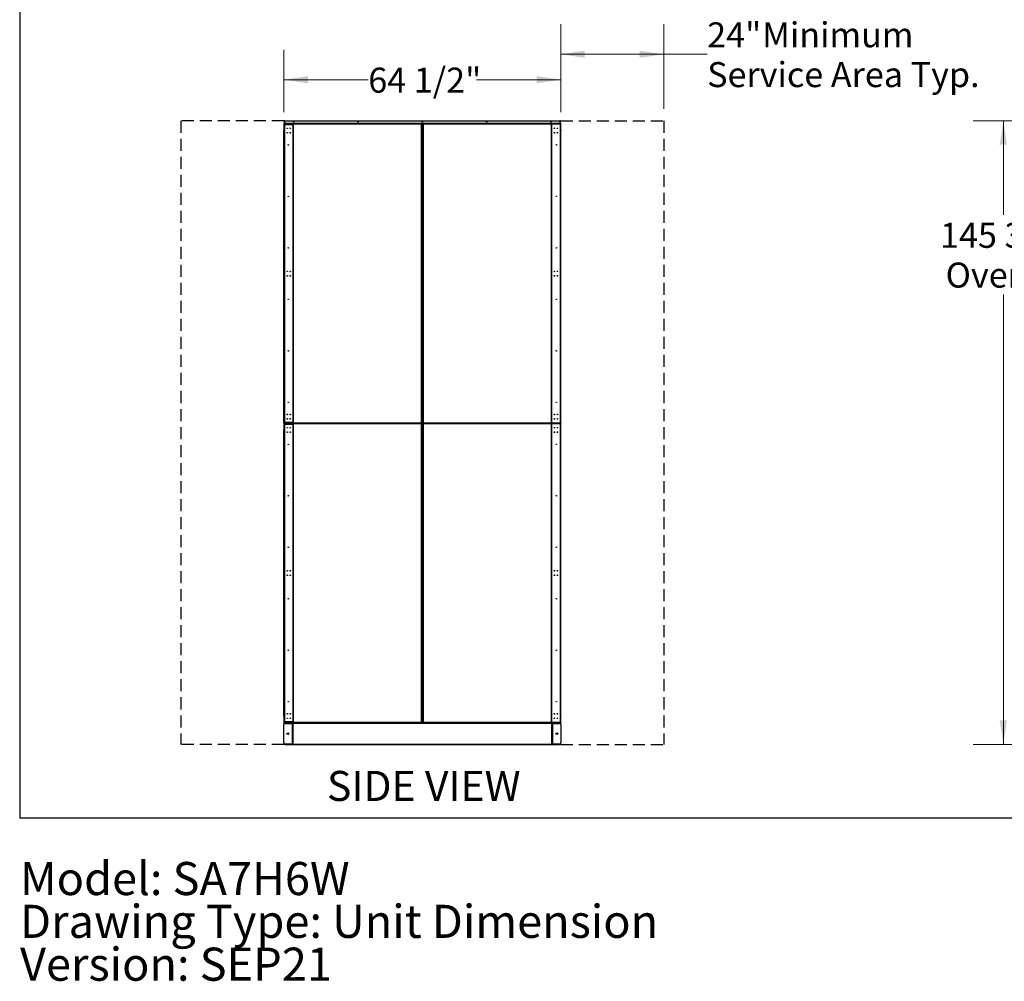
# Model space of a CAD drawing. Units: inches. Extents: x 19 to 596, y 21 to 458.
# Drawn here: x 19 to 249, y 21 to 245 of the extents above; entities that cross this region are included whole.
import ezdxf

# ---------------------------------------------------------------- set-up
doc = ezdxf.new("R2010")
doc.units = ezdxf.units.IN
doc.header["$LTSCALE"] = 56
doc.header["$MEASUREMENT"] = 0
doc.linetypes.add('HIDDEN', pattern=[0.075, 0.05, -0.025])
doc.layers.add('DRAWING_FORMAT_LINES', color=7, linetype='Continuous', lineweight=25)
for name, color, linetype in [('FORMAT', 7, 'Continuous'), ('SERVICE_AREA_LINE', 7, 'HIDDEN'), ('TEXT', 7, 'Continuous')]:
    doc.layers.add(name, color=color, linetype=linetype)
doc.styles.add('SLDTEXTSTYLE0', font='GOTHIC.TTF', dxfattribs={"width": 0.913})
doc.dimstyles.new('SLDDIMSTYLE0', dxfattribs={"dimtxt": 5.833333, "dimasz": 5.6, "dimexe": 0, "dimexo": 0.0625, "dimgap": 1.458333, "dimtad": 0, "dimtih": 1, "dimtoh": 1, "dimrnd": 1e-09, "dimzin": 12, "dimdsep": 46, "dimlunit": 5, "dimtxsty": 'SLDTEXTSTYLE0', "dimsah": 1, "dimcen": 0.09, "dimadec": 0, "dimazin": 3, "dimtfac": 1, "dimtdec": 3, "dimtofl": 0, "dimtmove": 0, "dimatfit": 3, "dimfxl": 1, "dimfrac": 2, "dimtolj": 1, "dimtzin": 12, "dimarcsym": 0})
doc.dimstyles.new('SLDDIMSTYLE2', dxfattribs={"dimtxt": 5.833333, "dimasz": 5.6, "dimexe": 0, "dimexo": 0.0625, "dimgap": 1.458333, "dimtad": 0, "dimtih": 1, "dimtoh": 1, "dimdec": 6, "dimrnd": 1e-09, "dimzin": 12, "dimdsep": 46, "dimlunit": 5, "dimtxsty": 'SLDTEXTSTYLE0', "dimsah": 1, "dimcen": 0.09, "dimadec": 0, "dimazin": 3, "dimtfac": 1, "dimtdec": 3, "dimtofl": 0, "dimtmove": 0, "dimatfit": 3, "dimfxl": 1, "dimfrac": 2, "dimtolj": 1, "dimtzin": 12, "dimarcsym": 0})

# ---------------------------------------------------------------- blocks, each defined once
blk = doc.blocks.new('_D')
at = {"color": 7, "linetype": 'Continuous', "lineweight": 18}
for p, q in [((145.13, 224.71), (145.13, 244.39)), ((169.13, 224.71), (169.13, 244.39)), ((145.13, 237.39), (169.13, 237.39)), ((169.13, 237.39), (179.27, 237.39))]:
    blk.add_line(p, q, dxfattribs=at)
for points in [[(145.13, 237.39), (150.73, 236.55), (150.73, 238.23)], [(169.13, 237.39), (163.53, 238.23), (163.53, 236.55)]]:
    blk.add_solid(points, dxfattribs=at)
at = {"color": 7, "linetype": 'Continuous', "lineweight": 18, "attachment_point": 1, "style": 'SLDTEXTSTYLE0'}
for s, insert, char_height in [('24"', (179.27, 244.84), 5.833), (' Minimum', (190.3, 244.84), 5.833), ('Service Area Typ.', (179.27, 235.57), 5.8333)]:
    blk.add_mtext(s, dxfattribs=dict(at, insert=insert, char_height=char_height))
blk = doc.blocks.new('SW_NOTE_1')
at = {"layer": 'TEXT', "color": 0, "char_height": 7.7165, "attachment_point": 1, "style": 'SLDTEXTSTYLE0'}
for s, insert in [('Model: SA7H6W', (0, 9.86)), ('Drawing Type: Unit Dimension', (0, -0.12)), ('Version: SEP21', (0, -10.1))]:
    blk.add_mtext(s, dxfattribs=dict(at, insert=insert))
blk = doc.blocks.new('_D_2')
at = {"color": 7, "linetype": 'Continuous', "lineweight": 18}
for p, q in [((80.63, 223.9), (80.63, 238.46)), ((145.13, 223.9), (145.13, 238.46)), ((80.63, 231.46), (100.28, 231.46)), ((145.13, 231.46), (125.48, 231.46))]:
    blk.add_line(p, q, dxfattribs=at)
for points in [[(80.63, 231.46), (86.23, 230.62), (86.23, 232.3)], [(145.13, 231.46), (139.53, 232.3), (139.53, 230.62)]]:
    blk.add_solid(points, dxfattribs=at)
at = {"color": 7, "linetype": 'Continuous', "lineweight": 18, "insert": (100.28, 234.27), "char_height": 5.833, "attachment_point": 1, "style": 'SLDTEXTSTYLE0'}
blk.add_mtext('64 1/2"', dxfattribs=at)
blk = doc.blocks.new('_D_5')
at = {"color": 7, "linetype": 'Continuous', "lineweight": 18}
for p, q in [((294.15, 221.91), (241.29, 221.91)), ((248.29, 221.91), (248.29, 199.93)), ((248.29, 76.53), (248.29, 181.39)), ((294.25, 76.53), (241.29, 76.53))]:
    blk.add_line(p, q, dxfattribs=at)
for points in [[(248.29, 221.91), (247.45, 216.31), (249.13, 216.31)], [(248.29, 76.53), (249.13, 82.13), (247.45, 82.13)]]:
    blk.add_solid(points, dxfattribs=at)
at = {"color": 7, "linetype": 'Continuous', "lineweight": 18, "char_height": 5.833, "attachment_point": 1, "style": 'SLDTEXTSTYLE0'}
for s, insert in [('145 3/8"', (233.54, 198.11)), ('Overall', (234.84, 188.84))]:
    blk.add_mtext(s, dxfattribs=dict(at, insert=insert))

msp = doc.modelspace()

# ---------------------------------------------------------------- linework, layer by layer
at = {"color": 7, "linetype": 'Continuous', "lineweight": 25}
for p, q in [((80.6274444, 221.1577048), (80.6914444, 221.1577048)), ((80.6274444, 221.0952048), (80.6274444, 221.1577048)), ((80.6914444, 221.0952048), (80.6274444, 221.0952048)), ((80.6274444, 221.0952048), (80.6274444, 219.6733298)), ((80.6914444, 221.9077048), (80.7554444, 221.9077048)), ((80.6914444, 221.8452048), (80.6914444, 221.9077048)), ((80.6914444, 221.8452048), (80.6914444, 221.2537048)), ((80.7554444, 221.8452048), (80.6914444, 221.8452048)), ((80.7554444, 221.2537048), (80.6914444, 221.2537048)), ((80.6914444, 221.1577048), (80.6914444, 221.0952048)), ((80.6914444, 220.9821048), (80.6914444, 221.0952048)), ((80.6914444, 221.0613548), (80.7874444, 221.0613548)), ((80.6914444, 220.9821048), (80.7874444, 220.9821048)), ((80.6914444, 219.6093709), (80.6914444, 220.9821048)), ((80.7554444, 221.9077048), (80.7554444, 221.8452048)), ((80.7554444, 221.8452048), (80.7554444, 221.2537048)), ((80.7832833, 221.2537048), (80.7832833, 221.8452048)), ((144.9716056, 221.2537048), (80.7832833, 221.2537048)), ((80.7874444, 221.1577048), (80.7874444, 221.0937048)), ((80.7874444, 221.1577048), (144.9674444, 221.1577048)), ((82.6914444, 221.0937048), (80.7874444, 221.0937048)), ((80.7874444, 221.0937048), (80.7874444, 221.0781048)), ((80.7874444, 221.0781048), (82.6914444, 221.0781048)), ((80.7874444, 220.9821048), (80.7874444, 221.0781048)), ((80.7874444, 220.9821048), (80.7874444, 151.5521048)), ((80.7874444, 220.9821048), (82.6914444, 220.9821048)), ((80.8457833, 221.9077048), (144.9091056, 221.9077048)), ((82.6914444, 221.1577048), (82.6914444, 221.0937048)), ((82.6914444, 221.0781048), (82.6914444, 221.0937048)), ((82.6914444, 221.0781048), (82.6914444, 220.9821048)), ((82.6918374, 221.0617048), (82.6914444, 221.0617048)), ((82.6914444, 220.9821048), (82.6914444, 151.5521048)), ((82.6918374, 221.0617048), (82.6918374, 151.4725048)), ((82.6918374, 221.0617048), (82.7878374, 221.0617048)), ((82.7874444, 221.0937048), (82.7874444, 221.1577048)), ((82.7878374, 221.0937048), (82.7874444, 221.0937048)), ((82.7874444, 221.0937048), (82.7874444, 221.0617048)), ((82.7878374, 221.0617048), (82.7878374, 221.1577048)), ((112.7089374, 221.0617048), (82.7878374, 221.0617048)), ((82.7878374, 221.0617048), (82.7878374, 151.4725048)), ((112.7089374, 221.1577048), (112.7089374, 221.0617048)), ((112.7209514, 221.0937048), (112.7089374, 221.0937048)), ((112.7089374, 151.4725048), (112.7089374, 221.0617048)), ((112.7089374, 221.0617048), (112.8049374, 221.0617048)), ((112.7209514, 221.1577048), (112.7209514, 221.0937048)), ((112.7209514, 221.0617048), (112.7209514, 221.0937048)), ((112.8049374, 221.0617048), (112.8169514, 221.0617048)), ((112.8049374, 221.0617048), (112.8049374, 151.4725048)), ((112.8049374, 221.0003048), (112.87142, 221.0003048)), ((112.8049374, 220.8440548), (112.9379374, 220.8440548)), ((112.8169514, 221.0617048), (112.8169514, 220.9992048)), ((112.87142, 221.0103048), (112.87142, 221.0003048)), ((112.9379374, 221.0103048), (112.87142, 221.0103048)), ((112.87142, 221.0003048), (112.9379374, 221.0003048)), ((112.87142, 220.8440548), (112.87142, 221.0003048)), ((112.9379374, 151.4725048), (112.9379374, 221.0617048)), ((112.9379374, 221.0617048), (113.0339374, 221.0617048)), ((113.0339374, 221.0617048), (113.0339374, 221.1577048)), ((113.0339374, 221.0617048), (113.0339374, 151.4725048)), ((142.9550374, 221.0617048), (113.0339374, 221.0617048)), ((142.9550374, 221.1577048), (142.9550374, 221.0617048)), ((142.9550374, 221.0617048), (143.0510374, 221.0617048)), ((142.9550374, 151.4725048), (142.9550374, 221.0617048)), ((142.9674444, 221.1577048), (142.9674444, 221.0617048)), ((143.0510374, 151.4725048), (143.0510374, 221.0617048)), ((143.0634444, 221.0617048), (143.0510374, 221.0617048)), ((143.0634444, 221.0617048), (143.0634444, 221.1577048)), ((143.0634444, 151.4725048), (143.0634444, 221.0617048)), ((144.9674444, 221.0617048), (143.0634444, 221.0617048)), ((144.9674444, 221.1577048), (144.9674444, 221.0617048)), ((144.9674444, 221.0617048), (144.9674444, 220.9821048)), ((144.9674444, 221.0613548), (145.0634444, 221.0613548)), ((144.9674444, 220.9821048), (144.9674444, 151.5521048)), ((144.9674444, 220.9821048), (145.0634444, 220.9821048)), ((144.9707179, 221.222356), (144.9716056, 221.2537048)), ((144.9716056, 221.8452048), (144.9716056, 221.2537048)), ((144.9994444, 221.9077048), (145.0634444, 221.9077048)), ((144.9994444, 221.8452048), (144.9994444, 221.9077048)), ((145.0634444, 221.8452048), (144.9994444, 221.8452048)), ((144.9994444, 221.2537048), (144.9994444, 221.8452048)), ((144.9994444, 221.2537048), (145.0634444, 221.2537048)), ((145.0634444, 221.9077048), (145.0634444, 221.8452048)), ((145.0634444, 221.2537048), (145.0634444, 221.8452048)), ((145.0634444, 221.1577048), (145.1274444, 221.1577048)), ((145.0634444, 221.0952048), (145.0634444, 221.1577048)), ((145.1274444, 221.0952048), (145.0634444, 221.0952048)), ((145.0634444, 221.0952048), (145.0634444, 220.9821048)), ((145.0634444, 220.9821048), (145.0634444, 219.6093709)), ((145.1274444, 221.1577048), (145.1274444, 221.0952048)), ((145.1274444, 219.6733298), (145.1274444, 221.0952048)), ((80.6274444, 219.6733298), (80.6914444, 219.6733298)), ((80.6274444, 219.6108298), (80.6274444, 219.6733298)), ((80.6274444, 219.5483298), (80.6274444, 219.6108298)), ((80.6274444, 219.6108298), (80.6914444, 219.6108298)), ((80.6914444, 219.5483298), (80.6274444, 219.5483298)), ((80.6274444, 151.5029798), (80.6274444, 219.5483298)), ((80.6914444, 219.6093709), (80.6914444, 219.5483298)), ((80.6914444, 151.5029798), (80.6914444, 219.5483298)), ((145.0634444, 219.6733298), (145.1274444, 219.6733298)), ((145.0634444, 219.6108298), (145.1274444, 219.6108298)), ((145.0634444, 219.5483298), (145.0634444, 219.6093709)), ((145.1274444, 219.5483298), (145.0634444, 219.5483298)), ((145.0634444, 151.5029798), (145.0634444, 219.5483298)), ((145.1274444, 219.6733298), (145.1274444, 219.6108298)), ((145.1274444, 219.6108298), (145.1274444, 219.5483298)), ((145.1274444, 151.5029798), (145.1274444, 219.5483298)), ((112.9379374, 201.0315548), (112.8049374, 201.0315548)), ((112.8049374, 200.9690548), (112.9379374, 200.9690548)), ((112.87142, 200.9690548), (112.87142, 201.0315548)), ((112.9379374, 181.1565548), (112.8049374, 181.1565548)), ((112.8049374, 181.0840548), (112.9379374, 181.0840548)), ((112.87142, 181.0840548), (112.87142, 181.1565548)), ((112.9379374, 161.2715548), (112.8049374, 161.2715548)), ((112.8049374, 161.1990548), (112.9379374, 161.1990548)), ((112.87142, 161.1990548), (112.87142, 161.2715548)), ((80.6274444, 151.4404798), (80.6274444, 151.5029798)), ((80.6274444, 151.5029798), (80.6914444, 151.5029798)), ((80.7874444, 151.5521048), (80.6914444, 151.5521048)), ((80.6914444, 151.5029798), (80.6914444, 151.4404798)), ((80.7874444, 151.4728548), (80.6914444, 151.4728548)), ((82.6914444, 151.5521048), (80.7874444, 151.5521048)), ((80.7874444, 151.4561048), (80.7874444, 151.5521048)), ((82.6914444, 151.5521048), (82.6914444, 151.4561048)), ((82.6914444, 151.4725048), (82.6918374, 151.4725048)), ((82.7878374, 151.4725048), (82.6918374, 151.4725048)), ((82.7874444, 151.4725048), (82.7874444, 151.4405048)), ((82.7878374, 151.4725048), (112.7089374, 151.4725048)), ((82.7878374, 151.3765048), (82.7878374, 151.4725048)), ((112.7089374, 151.4725048), (112.7089374, 151.3765048)), ((112.8049374, 151.4725048), (112.7089374, 151.4725048)), ((112.8049374, 151.2805048), (112.8049374, 151.4725048)), ((113.0339374, 151.4725048), (112.9379374, 151.4725048)), ((112.9379374, 151.2805048), (112.9379374, 151.4725048)), ((113.0339374, 151.3765048), (113.0339374, 151.4725048)), ((113.0339374, 151.4725048), (142.9550374, 151.4725048)), ((142.9550374, 151.4725048), (142.9550374, 151.3765048)), ((143.0510374, 151.4725048), (142.9550374, 151.4725048)), ((142.9674444, 151.4725048), (142.9674444, 151.3765048)), ((143.0510374, 151.4725048), (143.0634444, 151.4725048)), ((143.0634444, 151.4725048), (144.9674444, 151.4725048)), ((143.0634444, 151.3765048), (143.0634444, 151.4725048)), ((144.9674444, 151.4725048), (144.9674444, 151.5521048)), ((145.0634444, 151.5521048), (144.9674444, 151.5521048)), ((145.0634444, 151.4728548), (144.9674444, 151.4728548)), ((144.9674444, 151.4725048), (144.9674444, 151.3765048)), ((145.0634444, 151.5029798), (145.1274444, 151.5029798)), ((145.0634444, 151.4404798), (145.0634444, 151.5029798)), ((145.1274444, 151.5029798), (145.1274444, 151.4404798)), ((80.6914444, 151.4404798), (80.6274444, 151.4404798)), ((80.6274444, 151.3779798), (80.6274444, 151.4404798)), ((80.6914444, 151.3779798), (80.6274444, 151.3779798)), ((80.6274444, 151.3779798), (80.6274444, 149.9561048)), ((80.6274444, 149.9561048), (80.6914444, 149.9561048)), ((80.6274444, 149.8936048), (80.6274444, 149.9561048)), ((80.6274444, 83.2046798), (80.6274444, 149.8936048)), ((80.6914444, 149.8936048), (80.6274444, 149.8936048)), ((80.6914444, 151.4404798), (80.6914444, 151.3779798)), ((80.6914444, 151.2009048), (80.6914444, 151.3779798)), ((80.6914444, 151.2801548), (80.7874444, 151.2801548)), ((80.6914444, 81.7709048), (80.6914444, 151.2009048)), ((80.6914444, 151.2009048), (80.7874444, 151.2009048)), ((80.7874444, 151.4561048), (82.6914444, 151.4561048)), ((80.7874444, 151.4561048), (80.7874444, 151.4405048)), ((80.7874444, 151.3765048), (80.7874444, 151.4405048)), ((80.7874444, 151.4405048), (82.6914444, 151.4405048)), ((80.7874444, 151.3765048), (80.7874444, 151.3125048)), ((82.6914444, 151.3765048), (80.7874444, 151.3765048)), ((82.6914444, 151.3125048), (80.7874444, 151.3125048)), ((80.7874444, 151.3125048), (80.7874444, 151.2969048)), ((80.7874444, 151.2009048), (80.7874444, 151.2969048)), ((80.7874444, 151.2969048), (82.6914444, 151.2969048)), ((80.7874444, 151.2009048), (80.7874444, 81.7709048)), ((80.7874444, 151.2009048), (82.6914444, 151.2009048)), ((82.6914444, 151.4405048), (82.6914444, 151.4561048)), ((82.6914444, 151.3765048), (82.6914444, 151.4405048)), ((82.6914444, 151.3765048), (82.6914444, 151.3125048)), ((82.6914444, 151.2969048), (82.6914444, 151.3125048)), ((82.6914444, 151.2969048), (82.6914444, 151.2009048)), ((82.6918374, 151.2805048), (82.6914444, 151.2805048)), ((82.6914444, 151.2009048), (82.6914444, 81.7709048)), ((82.6918374, 151.2805048), (82.6918374, 81.6913048)), ((82.6918374, 151.2805048), (82.7878374, 151.2805048)), ((82.7874444, 151.3765048), (82.7874444, 151.4405048)), ((82.7874444, 151.4405048), (82.7878374, 151.4405048)), ((82.7874444, 151.3125048), (82.7874444, 151.3765048)), ((82.7874444, 151.3765048), (82.7878374, 151.3765048)), ((82.7878374, 151.3125048), (82.7874444, 151.3125048)), ((82.7874444, 151.3125048), (82.7874444, 151.2805048)), ((112.7089374, 151.3765048), (82.7878374, 151.3765048)), ((82.7878374, 151.2805048), (82.7878374, 151.3765048)), ((112.7089374, 151.2805048), (82.7878374, 151.2805048)), ((82.7878374, 151.2805048), (82.7878374, 81.6913048)), ((112.7089374, 151.3765048), (112.7089374, 151.2805048)), ((112.7089374, 81.6913048), (112.7089374, 151.2805048)), ((112.7089374, 151.2805048), (112.8049374, 151.2805048)), ((112.8049374, 151.2805048), (112.8049374, 81.6913048)), ((112.9379374, 81.6913048), (112.9379374, 151.2805048)), ((112.9379374, 151.2805048), (113.0339374, 151.2805048)), ((113.0339374, 151.2805048), (113.0339374, 151.3765048)), ((113.0339374, 151.3765048), (142.9550374, 151.3765048)), ((113.0339374, 151.2805048), (113.0339374, 81.6913048)), ((142.9550374, 151.2805048), (113.0339374, 151.2805048)), ((142.9550374, 151.3765048), (142.9674444, 151.3765048)), ((142.9550374, 151.3765048), (142.9550374, 151.2805048)), ((142.9550374, 81.6913048), (142.9550374, 151.2805048)), ((142.9550374, 151.2805048), (143.0510374, 151.2805048)), ((142.9674444, 151.3765048), (142.9674444, 151.2805048)), ((143.0510374, 81.6913048), (143.0510374, 151.2805048)), ((143.0634444, 151.2805048), (143.0510374, 151.2805048)), ((144.9674444, 151.3765048), (143.0634444, 151.3765048)), ((143.0634444, 151.2805048), (143.0634444, 151.3765048)), ((143.0634444, 81.6913048), (143.0634444, 151.2805048)), ((144.9674444, 151.2805048), (143.0634444, 151.2805048)), ((144.9674444, 151.3765048), (144.9674444, 151.2805048)), ((144.9674444, 151.2805048), (144.9674444, 151.2009048)), ((144.9674444, 151.2801548), (145.0634444, 151.2801548)), ((144.9674444, 151.2009048), (144.9674444, 81.7709048)), ((144.9674444, 151.2009048), (145.0634444, 151.2009048)), ((145.1274444, 151.4404798), (145.0634444, 151.4404798)), ((145.0634444, 151.3779798), (145.0634444, 151.4404798)), ((145.1274444, 151.3779798), (145.0634444, 151.3779798)), ((145.0634444, 151.3779798), (145.0634444, 151.2009048)), ((145.0634444, 151.2009048), (145.0634444, 81.7709048)), ((145.0634444, 149.9561048), (145.1274444, 149.9561048)), ((145.1274444, 149.8936048), (145.0634444, 149.8936048)), ((145.1274444, 151.4404798), (145.1274444, 151.3779798)), ((145.1274444, 149.9561048), (145.1274444, 151.3779798)), ((145.1274444, 149.9561048), (145.1274444, 149.8936048)), ((145.1274444, 83.2046798), (145.1274444, 149.8936048)), ((112.9379374, 141.3865548), (112.8049374, 141.3865548)), ((112.8049374, 141.3140548), (112.9379374, 141.3140548)), ((112.87142, 141.3140548), (112.87142, 141.3865548)), ((112.9379374, 121.5015548), (112.8049374, 121.5015548)), ((112.8049374, 121.4390548), (112.9379374, 121.4390548)), ((112.87142, 121.4390548), (112.87142, 121.5015548)), ((112.9379374, 101.6265548), (112.8049374, 101.6265548)), ((112.8049374, 101.5640548), (112.9379374, 101.5640548)), ((112.87142, 101.5640548), (112.87142, 101.6265548)), ((80.6274444, 83.1421798), (80.6274444, 83.2046798)), ((80.6274444, 83.2046798), (80.6914444, 83.2046798)), ((80.6914444, 83.1421798), (80.6274444, 83.1421798)), ((80.6274444, 83.0796798), (80.6274444, 83.1421798)), ((80.6914444, 83.0796798), (80.6274444, 83.0796798)), ((80.6274444, 83.0796798), (80.6274444, 81.6578048)), ((145.0634444, 83.2046798), (145.1274444, 83.2046798)), ((145.1274444, 83.1421798), (145.0634444, 83.1421798)), ((145.1274444, 83.0796798), (145.0634444, 83.0796798)), ((145.1274444, 83.2046798), (145.1274444, 83.1421798)), ((145.1274444, 83.1421798), (145.1274444, 83.0796798)), ((145.1274444, 81.6578048), (145.1274444, 83.0796798)), ((80.6274444, 81.6578048), (80.6914444, 81.6578048)), ((80.6274444, 81.5953048), (80.6274444, 81.6578048)), ((80.6274444, 81.5313048), (80.6274444, 81.5953048)), ((80.6274444, 81.5953048), (80.8774444, 81.5953048)), ((80.8774444, 81.5313048), (80.6274444, 81.5313048)), ((80.6274444, 81.4673048), (80.6274444, 81.5313048)), ((80.8774444, 81.4673048), (80.6274444, 81.4673048)), ((80.6274444, 76.8773048), (80.6274444, 81.1853048)), ((80.7874444, 81.7709048), (80.6914444, 81.7709048)), ((80.6914444, 81.6916548), (80.6914444, 81.7709048)), ((80.6914444, 81.6578048), (80.6914444, 81.6916548)), ((80.7874444, 81.6916548), (80.6914444, 81.6916548)), ((80.6914444, 81.6578048), (80.6914444, 81.5953048)), ((82.6914444, 81.7709048), (80.7874444, 81.7709048)), ((80.7874444, 81.6749048), (80.7874444, 81.7709048)), ((80.7874444, 81.6749048), (82.6914444, 81.6749048)), ((80.7874444, 81.6749048), (80.7874444, 81.6593048)), ((80.7874444, 81.5953048), (80.7874444, 81.6593048)), ((80.7874444, 81.6593048), (82.6914444, 81.6593048)), ((80.8774444, 81.5953048), (80.8774444, 81.5313048)), ((80.8774444, 81.5953048), (144.8774444, 81.5953048)), ((80.8774444, 81.5313048), (144.8774444, 81.5313048)), ((80.8774444, 81.5313048), (80.8774444, 81.4673048)), ((82.5314444, 81.5313048), (80.8774444, 81.5313048)), ((82.5314444, 81.4673048), (80.8774444, 81.4673048)), ((80.8774444, 81.4353048), (82.5314444, 81.4353048)), ((82.5314444, 81.4673048), (82.5314444, 81.5313048)), ((82.5314444, 81.4353048), (82.5314444, 76.6273048)), ((82.5314444, 81.4353048), (82.6274444, 81.4353048)), ((82.6274444, 81.5313048), (82.6274444, 81.4353048)), ((82.6274444, 81.4353048), (82.6274444, 76.6273048)), ((82.7234444, 81.4353048), (82.6274444, 81.4353048)), ((82.6914444, 81.7709048), (82.6914444, 81.6749048)), ((82.6914444, 81.6913048), (82.6918374, 81.6913048)), ((82.6914444, 81.6593048), (82.6914444, 81.6749048)), ((82.6914444, 81.5953048), (82.6914444, 81.6593048)), ((82.6914444, 81.4353048), (82.6914444, 81.5313048)), ((82.7878374, 81.6913048), (82.6918374, 81.6913048)), ((82.7234444, 81.4353048), (82.7234444, 81.5313048)), ((143.0314444, 81.4353048), (82.7234444, 81.4353048)), ((82.7234444, 81.4353048), (82.7234444, 76.6273048)), ((82.7874444, 81.6913048), (82.7874444, 81.6593048)), ((82.7874444, 81.5953048), (82.7874444, 81.6593048)), ((82.7874444, 81.6593048), (82.7878374, 81.6593048)), ((82.7878374, 81.6913048), (112.7089374, 81.6913048)), ((82.7878374, 81.5953048), (82.7878374, 81.6913048)), ((112.7089374, 81.6913048), (112.7089374, 81.5953048)), ((112.8049374, 81.6913048), (112.7089374, 81.6913048)), ((112.9379374, 81.7515548), (112.8049374, 81.7515548)), ((112.8774444, 81.5953048), (112.8774444, 81.7515548)), ((113.0339374, 81.6913048), (112.9379374, 81.6913048)), ((113.0339374, 81.5953048), (113.0339374, 81.6913048)), ((113.0339374, 81.6913048), (142.9550374, 81.6913048)), ((142.9550374, 81.6913048), (142.9550374, 81.5953048)), ((143.0510374, 81.6913048), (142.9550374, 81.6913048)), ((142.9674444, 81.6913048), (142.9674444, 81.5953048)), ((143.0314444, 81.5313048), (143.0314444, 81.4353048)), ((143.0314444, 76.6273048), (143.0314444, 81.4353048)), ((143.1274444, 81.4353048), (143.0314444, 81.4353048)), ((143.0510374, 81.6913048), (143.0634444, 81.6913048)), ((143.0634444, 81.6913048), (144.9674444, 81.6913048)), ((143.0634444, 81.5953048), (143.0634444, 81.6913048)), ((143.0634444, 81.5313048), (143.0634444, 81.4353048)), ((143.1274444, 81.4353048), (143.1274444, 81.5313048)), ((143.1274444, 81.4353048), (143.2234444, 81.4353048)), ((143.1274444, 76.6273048), (143.1274444, 81.4353048)), ((143.2234444, 81.4673048), (143.2234444, 81.5313048)), ((144.8774444, 81.5313048), (143.2234444, 81.5313048)), ((144.8774444, 81.4673048), (143.2234444, 81.4673048)), ((143.2234444, 81.4353048), (143.2234444, 76.6273048)), ((143.2234444, 81.4353048), (144.8774444, 81.4353048)), ((144.8774444, 81.5313048), (144.8774444, 81.5953048)), ((144.8774444, 81.5953048), (145.1274444, 81.5953048)), ((145.1274444, 81.5313048), (144.8774444, 81.5313048)), ((144.8774444, 81.4673048), (144.8774444, 81.5313048)), ((145.1274444, 81.4673048), (144.8774444, 81.4673048)), ((144.9674444, 81.6913048), (144.9674444, 81.7709048)), ((145.0634444, 81.7709048), (144.9674444, 81.7709048)), ((145.0634444, 81.6916548), (144.9674444, 81.6916548)), ((144.9674444, 81.6913048), (144.9674444, 81.5953048)), ((145.0634444, 81.7709048), (145.0634444, 81.6916548)), ((145.0634444, 81.6916548), (145.0634444, 81.6578048)), ((145.0634444, 81.6578048), (145.1274444, 81.6578048)), ((145.0634444, 81.5953048), (145.0634444, 81.6578048)), ((145.1274444, 81.6578048), (145.1274444, 81.5953048)), ((145.1274444, 81.5953048), (145.1274444, 81.5313048)), ((145.1274444, 81.5313048), (145.1274444, 81.4673048)), ((145.1274444, 81.1853048), (145.1274444, 76.8773048)), ((80.6274444, 76.5313048), (80.6274444, 76.5953048)), ((80.6274444, 76.5953048), (80.8774444, 76.5953048)), ((80.8774444, 76.5313048), (80.6274444, 76.5313048)), ((82.5314444, 76.6273048), (80.8774444, 76.6273048)), ((80.8774444, 76.5953048), (80.8774444, 76.5313048)), ((80.8774444, 76.5953048), (82.5314444, 76.5953048)), ((80.8774444, 76.5313048), (82.5314444, 76.5313048)), ((82.6274444, 76.6273048), (82.5314444, 76.6273048)), ((82.5314444, 76.5953048), (82.5314444, 76.5313048)), ((82.6274444, 76.6273048), (82.7234444, 76.6273048)), ((82.6274444, 76.6273048), (82.6274444, 76.5313048)), ((82.6914444, 76.5313048), (82.6274444, 76.5313048)), ((82.6914444, 76.5313048), (82.6914444, 76.6273048)), ((82.7234444, 76.6273048), (143.0314444, 76.6273048)), ((82.7234444, 76.5313048), (82.7234444, 76.6273048)), ((82.7234444, 76.5313048), (143.0314444, 76.5313048)), ((143.0314444, 76.6273048), (143.0314444, 76.5313048)), ((143.0314444, 76.6273048), (143.1274444, 76.6273048)), ((143.0634444, 76.6273048), (143.0634444, 76.5313048)), ((143.0634444, 76.5313048), (143.1274444, 76.5313048)), ((143.2234444, 76.6273048), (143.1274444, 76.6273048)), ((143.1274444, 76.5313048), (143.1274444, 76.6273048)), ((144.8774444, 76.6273048), (143.2234444, 76.6273048)), ((143.2234444, 76.5953048), (143.2234444, 76.5313048)), ((143.2234444, 76.5953048), (144.8774444, 76.5953048)), ((143.2234444, 76.5313048), (144.8774444, 76.5313048)), ((144.8774444, 76.5313048), (144.8774444, 76.5953048)), ((144.8774444, 76.5953048), (145.1274444, 76.5953048)), ((145.1274444, 76.5313048), (144.8774444, 76.5313048)), ((145.1274444, 76.5953048), (145.1274444, 76.5313048))]:
    msp.add_line(p, q, dxfattribs=at)
at = {"color": 8, "linetype": 'Continuous', "lineweight": 25}
for p, q in [((112.7955648, 151.2805048), (112.7955648, 151.4725048)), ((112.94731, 151.2805048), (112.94731, 151.4725048))]:
    msp.add_line(p, q, dxfattribs=at)
at = {"color": 7, "linetype": 'Continuous', "lineweight": 25, "flags": 128}
for points in [[(81.3353497, 149.3221256), (81.3331473, 149.3054804), (81.3332967, 149.3011097)], [(82.0207299, 115.9798756), (82.0185275, 115.9632304), (82.0186769, 115.9588597)], [(81.3353497, 83.6829744), (81.3331473, 83.6663292), (81.3332967, 83.6619584)], [(81.3353497, 82.6376256), (81.3331473, 82.6209804), (81.3332967, 82.6166097)]]:
    msp.add_lwpolyline(points, dxfattribs=at)
at = {"color": 7, "linetype": 'Continuous', "lineweight": 25}
for centre, radius in [((82.8774444, 221.5952048), 0.064), ((97.8774444, 221.5952048), 0.064), ((112.8774444, 221.5952048), 0.064), ((127.8774444, 221.5952048), 0.064), ((142.8774444, 221.5952048), 0.064), ((81.3967543, 220.1320292), 0.064), ((81.3967543, 219.0866804), 0.064), ((81.3971473, 220.1320292), 0.064), ((81.3971473, 219.0866804), 0.064), ((82.0821345, 220.1320292), 0.064), ((82.0821345, 219.0866804), 0.064), ((82.0825275, 220.1320292), 0.064), ((143.6727543, 220.1320292), 0.064), ((143.6727543, 219.0866804), 0.064), ((144.3581345, 220.1320292), 0.064), ((144.3581345, 219.0866804), 0.064), ((81.6354444, 216.2671048), 0.064), ((144.1194444, 216.2671048), 0.064), ((81.6354444, 204.2671048), 0.064), ((144.1194444, 204.2671048), 0.064), ((81.6354444, 192.2671048), 0.064), ((144.1194444, 192.2671048), 0.064), ((81.3967543, 186.7897792), 0.064), ((81.3971473, 186.7897792), 0.064), ((82.0821345, 186.7897792), 0.064), ((82.0825275, 186.7897792), 0.064), ((143.6727543, 186.7897792), 0.064), ((144.3581345, 186.7897792), 0.064), ((81.3967543, 185.7444304), 0.064), ((82.0821345, 185.7444304), 0.064), ((143.6727543, 185.7444304), 0.064), ((144.3581345, 185.7444304), 0.064), ((81.6354444, 180.2671048), 0.064), ((144.1194444, 180.2671048), 0.064), ((81.6354444, 168.2671048), 0.064), ((144.1194444, 168.2671048), 0.064), ((81.6354444, 156.2671048), 0.064), ((144.1194444, 156.2671048), 0.064), ((81.3967543, 153.4475292), 0.064), ((81.3967543, 152.4021804), 0.064), ((82.0821345, 153.4475292), 0.064), ((82.0821345, 152.4021804), 0.064), ((82.0825275, 152.4021804), 0.064), ((143.6727543, 153.4475292), 0.064), ((143.6727543, 152.4021804), 0.064), ((144.3581345, 153.4475292), 0.064), ((144.3581345, 152.4021804), 0.064), ((81.3967543, 150.3508292), 0.064), ((81.3967543, 149.3054804), 0.064), ((82.0821345, 150.3508292), 0.064), ((82.0821345, 149.3054804), 0.064), ((82.0825275, 149.3054804), 0.064), ((143.6727543, 150.3508292), 0.064), ((143.6727543, 149.3054804), 0.064), ((144.3581345, 150.3508292), 0.064), ((144.3581345, 149.3054804), 0.064), ((81.6354444, 146.4859048), 0.064), ((144.1194444, 146.4859048), 0.064), ((81.6354444, 134.4859048), 0.064), ((144.1194444, 134.4859048), 0.064), ((81.6354444, 122.4859048), 0.064), ((144.1194444, 122.4859048), 0.064), ((81.3967543, 117.0085792), 0.064), ((82.0821345, 117.0085792), 0.064), ((143.6727543, 117.0085792), 0.064), ((144.3581345, 117.0085792), 0.064), ((81.3967543, 115.9632304), 0.064), ((82.0821345, 115.9632304), 0.064), ((143.6727543, 115.9632304), 0.064), ((144.3581345, 115.9632304), 0.064), ((81.6354444, 110.4859048), 0.064), ((144.1194444, 110.4859048), 0.064), ((81.6354444, 98.4859048), 0.064), ((144.1194444, 98.4859048), 0.064), ((81.6354444, 86.4859048), 0.064), ((144.1194444, 86.4859048), 0.064), ((81.3967543, 83.6663292), 0.064), ((81.3967543, 82.6209804), 0.064), ((82.0821345, 83.6663292), 0.064), ((82.0821345, 82.6209804), 0.064), ((143.6727543, 83.6663292), 0.064), ((143.6727543, 82.6209804), 0.064), ((144.3581345, 83.6663292), 0.064), ((144.3581345, 82.6209804), 0.064), ((81.5274444, 79.0313048), 0.2055), ((144.2274444, 79.0313048), 0.2055)]:
    msp.add_circle(centre, radius, dxfattribs=at)
for centre, radius, start, end in [((80.7874444, 221.0613548), 0.096, 90, 179.999999966), ((80.7874444, 221.0613548), 0.032, 90.000000001, 179.99999991), ((80.8457833, 221.8452048), 0.0625, 90, 180), ((144.9091056, 221.8452048), 0.0625, 0, 90), ((144.9674444, 221.0613548), 0.096, 359.999999981, 90), ((144.9674444, 221.0613548), 0.032, 0.000000108, 90), ((81.4091613, 219.0866804), 0.064, 95.390087444, 264.609918681), ((82.0825275, 219.0866804), 0.064, 90.246463444, 269.753635261), ((82.0945415, 220.1320292), 0.064, 95.376803917, 264.623183801), ((143.6603473, 220.1320292), 0.064, 276.481066396, 84.437582166), ((143.6603473, 219.0866804), 0.064, 275.562416907, 84.43758307), ((144.3457275, 219.0866804), 0.064, 276.481066396, 84.820382355), ((144.3457275, 220.1320292), 0.064, 275.562410978, 84.437588997), ((82.0945415, 186.7897792), 0.064, 95.397611348, 264.602408793), ((143.6603473, 186.7897792), 0.064, 275.385679162, 84.614320859), ((144.3457275, 186.7897792), 0.064, 274.490804477, 84.82038236), ((81.3971473, 185.7444304), 0.064, 90.300891392, 269.699322076), ((81.4091613, 185.7444304), 0.064, 95.382744166, 264.617250833), ((82.0825275, 185.7444304), 0.064, 90.180339937, 269.819667945), ((143.6603473, 185.7444304), 0.064, 275.385686964, 84.614313044), ((144.3457275, 185.7444304), 0.064, 274.490804477, 84.82038236), ((80.7874444, 151.4728548), 0.096, 179.999999982, 270), ((80.7874444, 151.4728548), 0.032, 180.000000108, 270), ((81.3971473, 153.4475292), 0.064, 90.260379817, 269.739804405), ((81.3971473, 152.4021804), 0.064, 90.130551983, 269.869348716), ((81.4091613, 153.4475292), 0.064, 95.387496489, 264.612507437), ((82.0825275, 153.4475292), 0.064, 90.000380149, 269.999238013), ((82.0945415, 152.4021804), 0.064, 95.385685259, 264.614314742), ((143.6603473, 153.4475292), 0.064, 274.490804477, 84.820382359), ((143.6603473, 152.4021804), 0.064, 276.481066396, 84.820382359), ((144.3457275, 152.4021804), 0.064, 274.490804477, 84.820382359), ((144.3457275, 153.4475292), 0.064, 275.385686443, 84.614313568), ((144.9674444, 151.4728548), 0.096, 270, 359.999999967), ((144.9674444, 151.4728548), 0.032, 270.000000001, 359.999999912), ((80.7874444, 151.2801548), 0.096, 90, 179.999999966), ((80.7874444, 151.2801548), 0.032, 90.000000001, 179.99999991), ((81.4091613, 149.3054804), 0.064, 95.389059522, 264.610948059), ((82.0825275, 150.3508292), 0.064, 90.230341398, 269.769780269), ((82.0945415, 150.3508292), 0.064, 95.389119037, 264.610888607), ((143.6603473, 150.3508292), 0.064, 276.633312206, 84.820382358), ((143.6603473, 149.3054804), 0.064, 275.562408994, 84.437590988), ((144.3457275, 150.3508292), 0.064, 275.562405827, 84.437594151), ((144.3457275, 149.3054804), 0.064, 275.562406532, 84.437593445), ((144.9674444, 151.2801548), 0.096, 359.99999998, 90), ((144.9674444, 151.2801548), 0.032, 0.000000109, 90), ((82.0945415, 117.0085792), 0.064, 95.385687872, 264.614312136), ((143.6603473, 117.0085792), 0.064, 275.562403275, 84.437596716), ((144.3457275, 117.0085792), 0.064, 274.490804477, 84.82038236), ((81.4091613, 115.9632304), 0.064, 95.38652613, 264.613476543), ((143.6603473, 115.9632304), 0.064, 275.562401709, 84.437598288), ((144.3457275, 115.9632304), 0.064, 274.490804477, 84.82038236), ((81.4091613, 83.6663292), 0.064, 95.385686905, 264.614313099), ((82.0945415, 82.6209804), 0.064, 95.385686491, 264.614313511), ((143.6603473, 83.6663292), 0.064, 274.490804477, 84.820382359), ((143.6603473, 82.6209804), 0.064, 274.490804477, 84.820382358), ((144.3457275, 82.6209804), 0.064, 274.490804477, 84.820382358), ((144.3457275, 83.6663292), 0.064, 275.562402744, 84.437597251), ((80.8774444, 81.1853048), 0.25, 90, 180), ((80.7874444, 81.6916548), 0.096, 179.999999981, 270), ((80.7874444, 81.6916548), 0.032, 180.000000106, 270), ((82.5314444, 81.4353048), 0.096, 0, 90), ((82.5314444, 81.4353048), 0.032, 0, 90), ((143.2234444, 81.4353048), 0.096, 90, 180), ((143.2234444, 81.4353048), 0.032, 90, 180), ((144.8774444, 81.1853048), 0.25, 0, 90), ((144.9674444, 81.6916548), 0.096, 270, 359.999999967), ((144.9674444, 81.6916548), 0.032, 270.000000001, 359.99999991), ((80.8774444, 76.8773048), 0.25, 180, 270), ((82.5314444, 76.6273048), 0.096, 270, 0), ((82.5314444, 76.6273048), 0.032, 270, 0), ((143.2234444, 76.6273048), 0.096, 179.999999998, 270), ((143.2234444, 76.6273048), 0.032, 179.999999993, 270), ((144.8774444, 76.8773048), 0.25, 270, 0)]:
    msp.add_arc(centre, radius, start, end, dxfattribs=at)
for points in [[(80.6914444, 221.2537048), (80.6928874, 221.2411253), (80.6957735, 221.2159662), (80.7179734, 221.1842338), (80.7497057, 221.1620339), (80.7748649, 221.1591479), (80.7874444, 221.1577048)], [(80.7554444, 221.2537048), (80.7559254, 221.2495116), (80.7568874, 221.2411253), (80.7642874, 221.2305478), (80.7748649, 221.2231479), (80.7832512, 221.2221858), (80.7874444, 221.2217048)], [(80.7874444, 221.1577048), (80.7870976, 221.1591479), (80.7864041, 221.1620339), (80.7853638, 221.1842338), (80.7843235, 221.2159662), (80.78363, 221.2411253), (80.7832833, 221.2537048)], [(144.9716056, 221.2537048), (144.9712588, 221.2411253), (144.9705653, 221.2159662), (144.969525, 221.1842338), (144.9684847, 221.1620339), (144.9677912, 221.1591479), (144.9674444, 221.1577048)], [(144.9674444, 221.1577048), (144.980024, 221.1591479), (145.0051831, 221.1620339), (145.0369154, 221.1842338), (145.0591153, 221.2159662), (145.0620014, 221.2411253), (145.0634444, 221.2537048)], [(144.9674444, 221.2217048), (144.9716376, 221.2221858), (144.980024, 221.2231479), (144.9906014, 221.2305478), (144.9980014, 221.2411253), (144.9989634, 221.2495116), (144.9994444, 221.2537048)]]:
    msp.add_open_spline(points, degree=3, dxfattribs=at)
at = {"layer": 'DRAWING_FORMAT_LINES', "color": 8, "true_color": 0x808080}
for p in [(19.036646, 457.5575165), (593.036646, 59.375898)]:
    msp.add_line(p, (19.036646, 59.375898), dxfattribs=at)
at = {"layer": 'SERVICE_AREA_LINE'}
for p, q in [((80.6274444, 221.9077048), (56.6274444, 221.9077048)), ((56.6274444, 221.9077048), (56.6274444, 76.5313048)), ((145.1274444, 221.9077048), (169.1274444, 221.9077048)), ((169.1274444, 221.9077048), (169.1274444, 76.5249767)), ((80.6274444, 76.5313048), (56.6274444, 76.5313048)), ((145.1274444, 76.5249767), (169.1274444, 76.5249767))]:
    msp.add_line(p, q, dxfattribs=at)

# ---------------------------------------------------------------- block references
at = {"layer": 'TEXT', "color": 7}
msp.add_blockref('SW_NOTE_1', (19.1071611, 39.2712681), dxfattribs=at)

# ---------------------------------------------------------------- texts
at = {"layer": 'FORMAT', "insert": (90.6515443, 70.3520483), "char_height": 7, "attachment_point": 1, "style": 'SLDTEXTSTYLE0'}
msp.add_mtext('SIDE VIEW', dxfattribs=at)

# ---------------------------------------------------------------- dimensions: what is measured, and where the dimension line sits
at = {"color": 7, "linetype": 'Continuous', "lineweight": 18}
dim = msp.add_linear_dim(base=(169.1274444, 237.38858), p1=(145.1274444, 221.9077048), p2=(169.1274444, 221.9077048), text='<> Minimum\\PService Area Typ.', dimstyle='SLDDIMSTYLE0', dxfattribs=at)
dim.commit()
dim.dimension.update_dxf_attribs({"geometry": '_D', "text_midpoint": (211.7458171, 237.38858), "dimtype": 160})
dim = msp.add_linear_dim(base=(80.6274444, 231.4565809), p1=(145.1274444, 221.0952048), p2=(80.6274444, 221.0952048), dimstyle='SLDDIMSTYLE2', dxfattribs=at)
dim.commit()
dim.dimension.update_dxf_attribs({"geometry": '_D_2', "text_midpoint": (112.8774444, 231.4565809), "dimtype": 160})
dim = msp.add_linear_dim(base=(248.2920418, 76.5313048), p1=(296.9503177, 221.9077048), p2=(297.0459788, 76.5313048), angle=90, text='<>\\POverall', dimstyle='SLDDIMSTYLE2', dxfattribs=at)
dim.commit()
dim.dimension.update_dxf_attribs({"geometry": '_D_5', "text_midpoint": (248.2920418, 190.6572076), "dimtype": 160})

doc.saveas('drawing.dxf')
